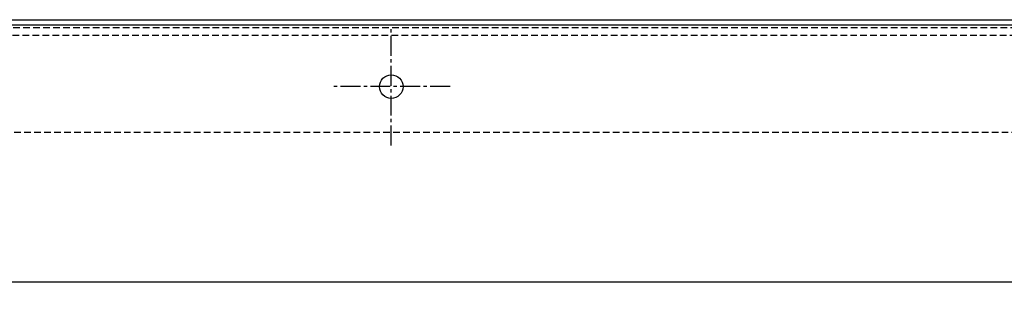
# Model space of a CAD drawing. Units: millimetres. Extents: x 23849 to 42288, y -3850 to 13677.
# Drawn here: x 32513 to 32889, y 12787 to 12892 of the extents above; entities that cross this region are included whole.
import ezdxf

# ---------------------------------------------------------------- set-up
doc = ezdxf.new("R2010")
doc.units = ezdxf.units.MM
doc.header["$LTSCALE"] = 0.4
doc.linetypes.add('CENTRO2', pattern=[28.575, 19.05, -3.175, 3.175, -3.175])
doc.linetypes.add('TRAZOS2', pattern=[9.525, 6.35, -3.175])
for name, color, linetype in [('Anotaciones Medias', 3, 'Continuous'), ('Contornos Ocultos', 6, 'TRAZOS2'), ('Ejes', 2, 'CENTRO2')]:
    doc.layers.add(name, color=color, linetype=linetype)

# ---------------------------------------------------------------- blocks, each defined once
blk = doc.blocks.new('A$C3B105E21')
at = {"layer": 'Contornos Ocultos', "linetype": 'Continuous'}
blk.add_line((122.71, 0), (1563.01, 0), dxfattribs=at)

msp = doc.modelspace()

# ---------------------------------------------------------------- linework, layer by layer
at = {"layer": 'Anotaciones Medias'}
for points in [[(31854.939, 12891.797), (33454.939, 12891.797), (33454.939, 12791.797), (31854.939, 12791.797)], [(31854.939, 12782.48), (33454.939, 12782.48), (33454.939, 12791.797), (31854.939, 12791.797)]]:
    msp.add_lwpolyline(points, close=True, dxfattribs=at)
msp.add_circle((32654.939, 12866.297), 4.5, dxfattribs=at)
at = {"layer": 'Contornos Ocultos'}
for p, q in [((26806.939, 12888.892), (38502.94, 12888.892)), ((36654.939, 12848.797), (26802.94, 12848.892))]:
    msp.add_line(p, q, dxfattribs=at)
msp.add_lwpolyline([(30250.94, 12885.892), (38502.94, 12885.892)], dxfattribs=at)
at = {"layer": 'Ejes'}
for p, q in [((32654.939, 12843.797), (32654.939, 12888.797)), ((32677.439, 12866.297), (32632.439, 12866.297))]:
    msp.add_line(p, q, dxfattribs=at)

# ---------------------------------------------------------------- block references
at = {"layer": 'Anotaciones Medias'}
msp.add_blockref('A$C3B105E21', (31776.225, 12889.892), dxfattribs=at)

doc.saveas('drawing.dxf')
